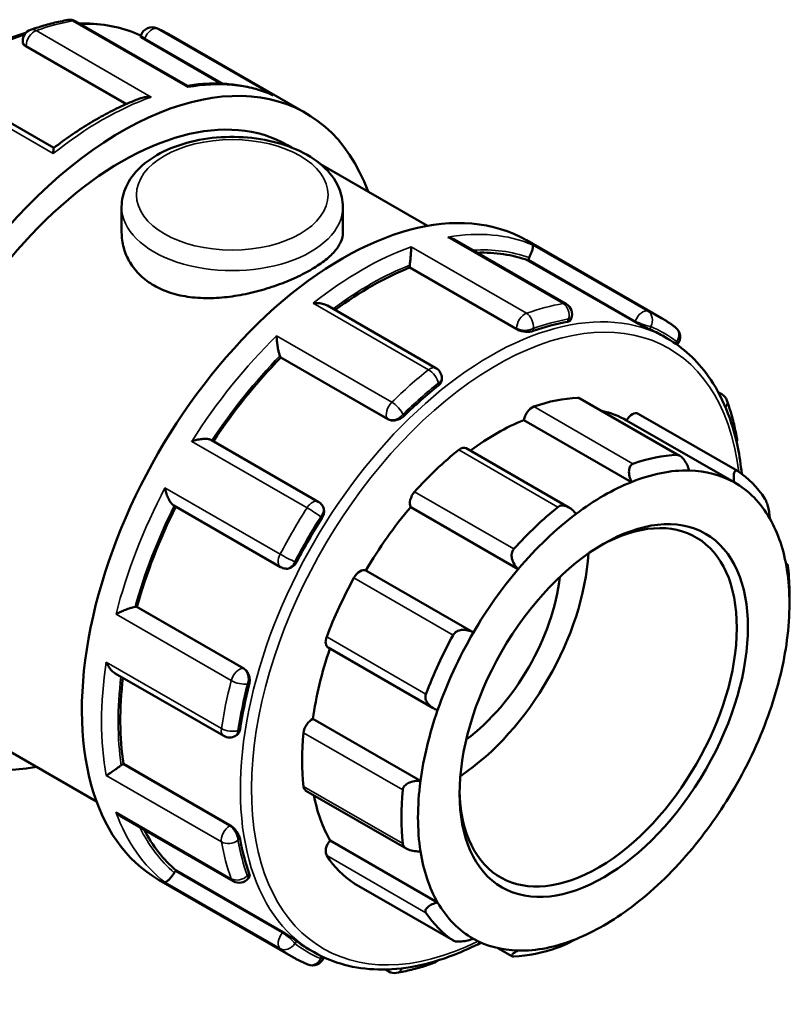
# Model space of a CAD drawing. Units: millimetres. Extents: x -46 to 1043, y -378 to 803.
# Drawn here: x 827 to 1043, y 527 to 803 of the extents above; entities that cross this region are included whole.
import ezdxf

# ---------------------------------------------------------------- set-up
doc = ezdxf.new("R2010")
doc.units = ezdxf.units.MM
doc.layers.add('Visible (ANSI)', color=7, linetype='Continuous', lineweight=50)
doc.layers.add('Visible Narrow (ANSI)', color=7, linetype='Continuous', lineweight=35)

msp = doc.modelspace()

# ---------------------------------------------------------------- linework, layer by layer
at = {"layer": 'Visible (ANSI)'}
for p, q in [((873.69, 784.226), (842.339, 802.28)), ((860.495, 798.046), (860.67, 798.499)), ((869.075, 798.338), (906.947, 776.53)), ((827.436, 796.418), (827.436, 796.771)), ((861.63, 797.241), (883.24, 784.797)), ((828.403, 795.202), (856.46, 779.046)), ((836.182, 766.781), (805.761, 784.3)), ((901.782, 767.561), (902.948, 766.889)), ((911.078, 762.207), (941.123, 744.905)), ((855.218, 750.235), (855.218, 743.012)), ((917.318, 750.235), (917.318, 743.012)), ((980.023, 722.993), (948.672, 741.047)), ((968.889, 740.86), (1006.76, 719.051)), ((969.3, 735.238), (969.397, 735.488)), ((999.315, 717.954), (969.3, 735.238)), ((936.073, 733.2), (936.073, 733.423)), ((966.088, 715.915), (936.073, 733.2)), ((943.445, 705.012), (913.007, 722.541)), ((981.279, 718.485), (981.454, 718.937)), ((1007.029, 714.119), (1008.4, 713.329)), ((1011.163, 711.559), (1011.293, 711.72)), ((899.905, 707.969), (899.808, 708.107)), ((929.92, 690.684), (899.905, 707.969)), ((945.1, 701.798), (945.1, 702.151)), ((1011.93, 680.4), (983.936, 696.521)), ((1022.754, 698.191), (1023.68, 697.658)), ((1000.252, 692.211), (1028.112, 676.167)), ((998.35, 673.041), (968.156, 690.429)), ((1027.171, 672.963), (996.978, 690.351)), ((910.435, 667.527), (880.41, 684.818)), ((980.791, 665.923), (951.937, 682.539)), ((869.829, 666.475), (899.853, 649.185)), ((911.599, 666.407), (911.491, 666.561)), ((966.555, 648.635), (936.361, 666.023)), ((1041.72, 650.118), (1042.137, 649.878)), ((901.2, 648.758), (901.387, 648.741)), ((953.961, 630.804), (923.768, 648.192)), ((1042.714, 638.972), (1042.714, 641.661)), ((859.341, 638.015), (859.508, 638)), ((889.523, 620.716), (859.508, 638)), ((913.181, 626.609), (942.694, 609.614)), ((853.44, 619.342), (883.874, 601.817)), ((808.812, 606.116), (848.154, 583.461)), ((939.121, 589.181), (908.928, 606.568)), ((887.17, 601.817), (887.474, 601.992)), ((855.507, 593.878), (855.7, 593.99)), ((885.715, 576.705), (855.7, 593.99)), ((906.949, 586.46), (935.29, 570.14)), ((855.197, 579.111), (886.541, 561.062)), ((943.931, 555.105), (913.738, 572.493)), ((870.319, 563.88), (870.486, 564.088)), ((900.501, 546.803), (870.486, 564.088)), ((865.589, 561.477), (903.461, 539.668)), ((890.762, 561.854), (891.066, 562.232)), ((920.494, 560.447), (948.354, 544.404)), ((907.862, 541.911), (909.232, 541.122)), ((964.803, 540.017), (960.877, 542.278)), ((911.866, 539.508), (911.946, 539.715)), ((930.197, 535.726), (929.207, 536.297))]:
    msp.add_line(p, q, dxfattribs=at)
for centre, start, end in [((840.691, 799.419), 60.06401, 99.86616), ((830.738, 796.771), 109.52831, 180), ((863.749, 797.305), 67.06206, 158.80211), ((978.375, 720.131), 338.80211, 60.06401), ((1008.719, 713.79), 321.19183, 52.68665), ((941.798, 702.151), 0, 60.06401), ((1022.032, 694.796), 19.98374, 60.06401), ((1024.699, 684.825), 346.91447, 10.36433), ((908.787, 664.666), 35.02709, 60.06401), ((901.501, 652.047), 240.06401, 264.76275), ((885.522, 604.678), 240.06401, 299.93599), ((888.188, 563.923), 240.06401, 321.19183), ((908.787, 540.702), 247.06206, 338.80211), ((941.798, 541.236), 289.52831, 313.66663), ((931.845, 538.588), 240.06401, 279.86616)]:
    msp.add_arc(centre, 3.302, start, end, dxfattribs=at)
for centre, major_axis, start_param, end_param in [((855.297, 686.838), (51.65, 89.691), 5.8321585, 9.8758048), ((855.297, 686.838), (46.485, 80.722), 0, 3.1415927), ((917.239, 651.168), (51.65, 89.691), 0, 3.1415927), ((925.095, 646.644), (49.584, 86.104), 0.1029728, 0.3429672), ((971.419, 735.302), (-1.648, -2.862), 4.7997101, 4.9722547), ((925.095, 646.644), (49.584, 86.104), 0.6265716, 0.9257577), ((938.408, 734.768), (-1.648, -2.862), 5.3233089, 5.4958534), ((957.445, 628.015), (-49.584, -86.104), 3.5920952, 3.7344202), ((957.445, 628.015), (49.584, 86.104), 0, 0.0692288), ((925.095, 646.644), (49.584, 86.104), 1.1501704, 1.4620785), ((901.83, 710.621), (-1.648, -2.862), 5.8469077, 6.0194522), ((957.445, 628.015), (-49.584, -86.104), 4.115694, 4.258019), ((960.373, 626.329), (38.451, 66.771), 0.3497393, 0.5888711), ((982.288, 693.659), (1.648, 2.862), 0, 0.3497393), ((970.456, 691.291), (1.648, 2.862), 0.5888711, 2.1820573), ((960.373, 626.329), (36.803, 63.909), 0.0053324, 0.1777829), ((998.604, 689.349), (1.648, 2.862), 0, 1.5537388), ((960.373, 626.329), (-36.803, -63.909), 3.7752436, 4.0646178), ((950.289, 679.677), (1.648, 2.862), 0, 0.9780578), ((960.373, 626.329), (-38.451, -66.771), 4.1196505, 4.3587823), ((988.231, 610.287), (38.451, 66.771), 0.3497393, 0.5888711), ((990.566, 608.942), (36.803, 63.909), 0.3049594, 0.6336509), ((990.566, 608.942), (36.803, 63.909), 0.0053324, 0.3049594), ((988.231, 610.287), (38.451, 66.771), 6.0046061, 6.2437379), ((990.566, 608.942), (36.803, 63.909), 0.6336509, 0.933278), ((990.566, 608.942), (36.803, 63.909), 5.9598262, 6.2885177), ((938.457, 668.419), (-1.648, -2.862), 4.3587823, 5.9519685), ((925.095, 646.644), (49.584, 86.104), 1.6756022, 1.9875549), ((960.373, 626.329), (-36.803, -63.909), 4.4035621, 4.7031891), ((989.01, 609.838), (27.465, 47.693), 2.3739895, 7.0507885), ((988.231, 610.287), (-38.451, -66.771), 4.1196505, 4.3587823), ((990.566, 608.942), (36.803, 63.909), 0.933278, 1.2619695), ((957.445, 628.015), (-49.584, -86.104), 4.6392928, 4.7816178), ((990.566, 608.942), (36.803, 63.909), 5.6601992, 5.9598262), ((947.433, 633.781), (27.465, 47.693), 3.9989901, 5.4257878), ((922.142, 645.318), (1.648, 2.862), 0.0131901, 1.6063764), ((947.433, 633.781), (21.972, 38.155), 4.0711519, 5.353626), ((990.566, 608.942), (36.803, 63.909), 1.2619695, 1.5615965), ((990.566, 608.942), (-36.803, -63.909), 2.189915, 2.5186065), ((988.231, 610.287), (38.451, 66.771), 5.4958534, 5.6154193), ((960.373, 626.329), (-38.451, -66.771), 4.747969, 4.9871008), ((858.173, 635.005), (1.648, 2.862), 0.2598657, 0.4324102), ((988.231, 610.287), (-38.451, -66.771), 4.747969, 4.9871008), ((990.566, 608.942), (36.803, 63.909), 1.5615965, 1.890288), ((914.829, 629.47), (-1.648, -2.862), 4.9871008, 6.2831853), ((990.566, 608.942), (-36.803, -63.909), 1.890288, 2.189915), ((960.373, 626.329), (-36.803, -63.909), 5.0339476, 5.3315077), ((925.095, 646.644), (49.584, 86.104), 2.2118029, 2.5111537), ((957.445, 628.015), (-49.584, -86.104), 5.1628916, 5.3052165), ((990.566, 608.942), (36.803, 63.909), 1.890288, 2.189915), ((990.566, 608.942), (-36.803, -63.909), 1.5615965, 1.890288), ((908.597, 603.705), (1.648, 2.862), 0.6415086, 2.2346949), ((960.373, 626.329), (-38.451, -66.771), 5.3762875, 5.6154193), ((855.507, 591.179), (-1.648, -2.862), 3.9250571, 4.0976016), ((990.566, 608.942), (36.803, 63.909), 2.189915, 2.5186065), ((908.597, 589.322), (-1.648, -2.862), 5.6154193, 6.2831853), ((988.231, 610.287), (-38.451, -66.771), 5.3762875, 5.6154193), ((990.566, 608.942), (-36.803, -63.909), 1.2619695, 1.5615965), ((960.373, 626.329), (-36.803, -63.909), 5.6914664, 5.9598262), ((925.095, 646.644), (-49.584, -86.104), 5.9352003, 6.1763451), ((957.445, 628.015), (-49.584, -86.104), 5.6864903, 5.8288153), ((914.829, 570.735), (-1.648, -2.862), 4.4114198, 6.0046061), ((990.566, 608.942), (-36.803, -63.909), 5.6601992, 5.9598262), ((990.566, 608.942), (-36.803, -63.909), 0.933278, 1.2619695), ((960.373, 626.329), (-38.451, -66.771), 6.0046061, 6.2437379), ((871.486, 562.214), (-1.648, -2.862), 4.4486559, 4.6212004), ((922.142, 563.309), (-1.648, -2.862), 6.2437379, 6.2831853), ((990.566, 608.942), (-36.803, -63.909), 5.9598262, 6.2885177), ((990.566, 608.942), (-36.803, -63.909), 0.6336509, 0.933278), ((988.231, 610.287), (-38.451, -66.771), 6.0046061, 6.2437379), ((957.445, 628.015), (-49.584, -86.104), 6.2100891, 6.2831853), ((990.566, 608.942), (-36.803, -63.909), 0.0053324, 0.3049594), ((990.566, 608.942), (-36.803, -63.909), 0.3049594, 0.6336509), ((988.231, 610.287), (-38.451, -66.771), 0.3497393, 0.5888711)]:
    msp.add_ellipse(centre, major_axis=major_axis, ratio=0.5780931, start_param=start_param, end_param=end_param, dxfattribs=at)
msp.add_ellipse((990.566, 608.942), major_axis=(-28.563, -49.601), ratio=0.5780931, dxfattribs=at)
for points, knots in [([(840.125, 802.672), (839.436, 802.552), (838.744, 802.419), (837.357, 802.126), (836.66, 801.966), (835.264, 801.62), (834.565, 801.433), (833.161, 801.035), (832.458, 800.822), (831.048, 800.372), (830.342, 800.134), (829.635, 799.883)], [5.94861001, 5.94861001, 5.94861001, 5.94861001, 5.97772038, 5.97772038, 6.00683074, 6.00683074, 6.0359411, 6.0359411, 6.06505146, 6.06505146, 6.09416183, 6.09416183, 6.09416183, 6.09416183]), ([(860.59, 798.292), (855.944, 800.448), (850.776, 801.594), (844.647, 801.725), (843.99, 801.725), (843.329, 801.71)], [5.55066989, 5.55066989, 5.55066989, 5.55066989, 5.8063425, 5.8063425, 5.83680272, 5.83680272, 5.83680272, 5.83680272]), ([(828.458, 799.159), (826.967, 798.697), (825.468, 798.173), (816.434, 794.672), (808.768, 790.248), (793.87, 778.86), (786.64, 771.891), (773.354, 756.138), (767.296, 747.36), (756.947, 728.874), (752.656, 719.17), (746.267, 699.789), (744.172, 690.116), (742.414, 671.748), (742.753, 663.057), (744.422, 654.837), (744.519, 654.381), (744.621, 653.929)], [6.0572469, 6.0572469, 6.0572469, 6.0572469, 6.1218046, 6.1218046, 6.4448266, 6.4448266, 6.7684702, 6.7684702, 7.0914861, 7.0914861, 7.4142598, 7.4142598, 7.7373448, 7.7373448, 8.0610509, 8.0610509, 8.0801768, 8.0801768, 8.0801768, 8.0801768]), ([(869.075, 798.338), (868.815, 798.488), (868.553, 798.635), (868.025, 798.922), (867.759, 799.063), (867.223, 799.337), (866.954, 799.471), (866.412, 799.732), (866.139, 799.859), (865.59, 800.108), (865.314, 800.229), (865.036, 800.346)], [5.499720852, 5.499720852, 5.499720852, 5.499720852, 5.513889292, 5.513889292, 5.528057732, 5.528057732, 5.542226171, 5.542226171, 5.556394611, 5.556394611, 5.570563051, 5.570563051, 5.570563051, 5.570563051]), ([(828.403, 795.202), (828.111, 795.371), (827.857, 795.574), (827.52, 795.997), (827.437, 796.216), (827.436, 796.415), (827.436, 796.416), (827.436, 796.418)], [0, 0, 0, 0, 0.124248, 0.124248, 0.24849599, 0.24849599, 0.24947686, 0.24947686, 0.24947686, 0.24947686]), ([(861.63, 797.241), (861.337, 797.41), (861.071, 797.573), (860.684, 797.835), (860.563, 797.934), (860.498, 798.016), (860.491, 798.034), (860.496, 798.046)], [0, 0, 0, 0, 0.124248, 0.124248, 0.24849599, 0.24849599, 0.29920696, 0.29920696, 0.29920696, 0.29920696]), ([(897.187, 781.8), (895.779, 782.387), (894.33, 782.889), (891.359, 783.723), (889.838, 784.054), (886.736, 784.547), (885.155, 784.707), (881.943, 784.859), (880.311, 784.851), (877.015, 784.667), (875.351, 784.493), (873.67, 784.238)], [5.5739387, 5.5739387, 5.5739387, 5.5739387, 5.64556422, 5.64556422, 5.71718974, 5.71718974, 5.78881526, 5.78881526, 5.86044078, 5.86044078, 5.9317428, 5.9317428, 5.9317428, 5.9317428]), ([(873.808, 783.781), (873.807, 783.782), (873.807, 783.784), (873.797, 783.965), (873.774, 784.096), (873.724, 784.196), (873.708, 784.216), (873.69, 784.226)], [-0.00115811, -0.00115811, -0.00115811, -0.00115811, 0, 0, 0.14718088, 0.14718088, 0.20332097, 0.20332097, 0.20332097, 0.20332097]), ([(897.187, 781.8), (897.333, 781.74), (897.476, 781.674), (897.619, 781.601), (897.623, 781.599), (897.626, 781.598)], [0.583235835, 0.583235835, 0.583235835, 0.583235835, 0.630607323, 0.630607323, 0.631754335, 0.631754335, 0.631754335, 0.631754335]), ([(860.485, 780.703), (858.863, 780.088), (857.237, 779.407), (853.979, 777.917), (852.348, 777.107), (849.089, 775.363), (847.46, 774.429), (844.212, 772.44), (842.591, 771.386), (839.366, 769.163), (837.761, 767.993), (836.166, 766.769)], [6.11471194, 6.11471194, 6.11471194, 6.11471194, 6.18129701, 6.18129701, 6.24788209, 6.24788209, 6.31446716, 6.31446716, 6.38105223, 6.38105223, 6.44763731, 6.44763731, 6.44763731, 6.44763731]), ([(860.485, 780.703), (860.536, 780.723), (860.587, 780.741), (861.081, 780.911), (861.55, 781.008), (862.517, 781.105), (863.022, 781.101), (863.52, 781.047), (863.523, 781.046), (863.527, 781.046)], [0.32498171, 0.32498171, 0.32498171, 0.32498171, 0.34141497, 0.34141497, 0.48247459, 0.48247459, 0.63060732, 0.63060732, 0.63175434, 0.63175434, 0.63175434, 0.63175434]), ([(855.218, 750.235), (855.218, 752.176), (855.662, 754.108), (857.361, 757.836), (858.676, 759.603), (862.161, 762.965), (864.438, 764.494), (869.679, 767.065), (872.675, 768.077), (878.984, 769.455), (882.294, 769.824), (888.916, 769.909), (892.227, 769.629), (898.573, 768.435), (901.605, 767.519), (907.12, 765.077), (909.6, 763.546), (913.629, 759.944), (915.215, 757.881), (916.926, 753.881), (917.318, 752.061), (917.318, 750.235)], [2.3561945, 2.3561945, 2.3561945, 2.3561945, 2.6128927, 2.6128927, 2.8944223, 2.8944223, 3.2214898, 3.2214898, 3.5644956, 3.5644956, 3.9047069, 3.9047069, 4.2428457, 4.2428457, 4.5825846, 4.5825846, 4.9255879, 4.9255879, 5.2562887, 5.2562887, 5.4977871, 5.4977871, 5.4977871, 5.4977871]), ([(836.024, 765.208), (836.024, 765.21), (836.024, 765.213), (836.024, 765.549), (836.031, 765.843), (836.058, 766.315), (836.079, 766.5), (836.122, 766.699), (836.143, 766.751), (836.166, 766.769)], [-0.00115811, -0.00115811, -0.00115811, -0.00115811, 0, 0, 0.14718088, 0.14718088, 0.28754053, 0.28754053, 0.37840202, 0.37840202, 0.37840202, 0.37840202]), ([(917.318, 743.012), (917.318, 742.168), (917.134, 741.293), (916.355, 739.516), (915.761, 738.613), (914.183, 736.813), (913.198, 735.914), (910.913, 734.165), (909.613, 733.315), (906.834, 731.714), (905.266, 730.914), (901.86, 729.385), (900.021, 728.658), (896.196, 727.346), (894.206, 726.761), (890.21, 725.789), (888.205, 725.403), (884.33, 724.86), (882.325, 724.683), (878.329, 724.597), (876.34, 724.688), (872.515, 725.176), (870.677, 725.574), (867.271, 726.665), (865.703, 727.358), (862.922, 728.96), (861.622, 729.918), (859.338, 732.104), (858.353, 733.331), (856.775, 735.954), (856.181, 737.351), (855.402, 740.187), (855.218, 741.625), (855.218, 743.012)], [2.3594161, 2.3594161, 2.3594161, 2.3594161, 2.9489966, 2.9489966, 3.538577, 3.538577, 4.1281575, 4.1281575, 4.7177379, 4.7177379, 5.3073184, 5.3073184, 5.8968988, 5.8968988, 6.4864793, 6.4864793, 7.0760597, 7.0760597, 7.6659137, 7.6659137, 8.2557678, 8.2557678, 8.8456218, 8.8456218, 9.4354758, 9.4354758, 10.0253298, 10.0253298, 10.6151839, 10.6151839, 11.2050379, 11.2050379, 11.7948919, 11.7948919, 11.7948919, 11.7948919]), ([(948.672, 741.047), (948.52, 741.134), (948.364, 741.215), (947.761, 741.493), (947.288, 741.648), (946.8, 741.75), (946.796, 741.751), (946.792, 741.752)], [0.42923918, 0.42923918, 0.42923918, 0.42923918, 0.48247459, 0.48247459, 0.63060732, 0.63060732, 0.63175434, 0.63175434, 0.63175434, 0.63175434]), ([(936.512, 739.017), (936.512, 739.015), (936.512, 739.013), (936.512, 738.784), (936.505, 738.507), (936.477, 737.882), (936.457, 737.534), (936.403, 736.757), (936.368, 736.32), (936.294, 735.514), (936.259, 735.156), (936.185, 734.496), (936.148, 734.201), (936.11, 733.921), (936.109, 733.914), (936.108, 733.907)], [-0.00115811, -0.00115811, -0.00115811, -0.00115811, 0, 0, 0.14718088, 0.14718088, 0.28754053, 0.28754053, 0.43211586, 0.43211586, 0.54037756, 0.54037756, 0.63424289, 0.63424289, 0.63667808, 0.63667808, 0.63667808, 0.63667808]), ([(970.61, 739.569), (970.611, 739.568), (970.611, 739.568), (970.668, 739.506), (970.698, 739.394), (970.703, 739.081), (970.68, 738.882), (970.574, 738.383), (970.488, 738.076), (970.272, 737.453), (970.159, 737.16), (969.908, 736.576), (969.778, 736.299), (969.634, 736.016), (969.631, 736.009), (969.627, 736.002)], [-0.00115811, -0.00115811, -0.00115811, -0.00115811, 0, 0, 0.14718088, 0.14718088, 0.28754053, 0.28754053, 0.43211586, 0.43211586, 0.54037756, 0.54037756, 0.63424289, 0.63424289, 0.63667808, 0.63667808, 0.63667808, 0.63667808]), ([(913.007, 722.541), (912.674, 722.732), (912.294, 722.88), (911.455, 723.109), (910.986, 723.182), (910.019, 723.246), (909.514, 723.234), (909.016, 723.18), (909.013, 723.179), (909.009, 723.179)], [0.21476417, 0.21476417, 0.21476417, 0.21476417, 0.34141497, 0.34141497, 0.48247459, 0.48247459, 0.63060732, 0.63060732, 0.63175434, 0.63175434, 0.63175434, 0.63175434]), ([(981.278, 718.485), (981.245, 718.401), (981.182, 718.323), (980.932, 718.142), (980.691, 718.058), (980.409, 718.009)], [1.30360673, 1.30360673, 1.30360673, 1.30360673, 1.37939165, 1.37939165, 1.50588753, 1.50588753, 1.50588753, 1.50588753]), ([(1010.721, 716.416), (1010.468, 716.609), (1010.213, 716.798), (1009.698, 717.171), (1009.438, 717.353), (1008.914, 717.712), (1008.65, 717.887), (1008.117, 718.232), (1007.849, 718.401), (1007.307, 718.731), (1007.035, 718.893), (1006.76, 719.051)], [5.425011237, 5.425011237, 5.425011237, 5.425011237, 5.43995316, 5.43995316, 5.454895083, 5.454895083, 5.469837006, 5.469837006, 5.484778929, 5.484778929, 5.499720852, 5.499720852, 5.499720852, 5.499720852]), ([(970.758, 715.441), (970.465, 715.338), (970.094, 715.259), (969.277, 715.184), (968.832, 715.189), (968.002, 715.271), (967.562, 715.352), (966.752, 715.59), (966.381, 715.746), (966.088, 715.915)], [0.50291201, 0.50291201, 0.50291201, 0.50291201, 0.6294079, 0.6294079, 0.75590378, 0.75590378, 0.88015178, 0.88015178, 1.00439977, 1.00439977, 1.00439977, 1.00439977]), ([(1003.467, 715.895), (1003.242, 715.991), (1002.942, 716.125), (1002.254, 716.442), (1001.867, 716.626), (1001.127, 716.988), (1000.726, 717.191), (999.966, 717.589), (999.608, 717.785), (999.315, 717.954)], [0.50291345, 0.50291345, 0.50291345, 0.50291345, 0.62940933, 0.62940933, 0.75590522, 0.75590522, 0.88015321, 0.88015321, 1.00440121, 1.00440121, 1.00440121, 1.00440121]), ([(898.728, 714.074), (898.729, 714.071), (898.729, 714.068), (898.739, 713.696), (898.762, 713.29), (898.833, 712.448), (898.88, 712.011), (899.004, 711.099), (899.083, 710.618), (899.246, 709.802), (899.324, 709.461), (899.481, 708.881), (899.556, 708.642), (899.634, 708.44), (899.636, 708.435), (899.638, 708.43)], [-0.00115811, -0.00115811, -0.00115811, -0.00115811, 0, 0, 0.14718088, 0.14718088, 0.28754053, 0.28754053, 0.43211586, 0.43211586, 0.54037756, 0.54037756, 0.63424289, 0.63424289, 0.63667808, 0.63667808, 0.63667808, 0.63667808]), ([(1029.309, 675.322), (1029.058, 677.865), (1028.69, 680.331), (1026.638, 690.446), (1023.838, 697.262), (1016.746, 707.186), (1012.864, 710.759), (1008.4, 713.329)], [4.82020292, 4.82020292, 4.82020292, 4.82020292, 4.9194582, 4.9194582, 5.24203819, 5.24203819, 5.49972085, 5.49972085, 5.49972085, 5.49972085]), ([(945.1, 701.798), (945.1, 701.518), (945.017, 701.212), (944.68, 700.624), (944.425, 700.342), (944.133, 700.109)], [1.25387663, 1.25387663, 1.25387663, 1.25387663, 1.37939165, 1.37939165, 1.50588753, 1.50588753, 1.50588753, 1.50588753]), ([(1027.947, 685.419), (1027.812, 686.159), (1027.666, 686.891), (1027.354, 688.341), (1027.187, 689.058), (1026.833, 690.476), (1026.646, 691.177), (1026.25, 692.562), (1026.042, 693.247), (1025.604, 694.599), (1025.375, 695.266), (1025.136, 695.925)], [4.90141246, 4.90141246, 4.90141246, 4.90141246, 4.93052282, 4.93052282, 4.95963319, 4.95963319, 4.98874355, 4.98874355, 5.01785391, 5.01785391, 5.04696428, 5.04696428, 5.04696428, 5.04696428]), ([(934.482, 691.561), (934.2, 691.286), (933.841, 691.025), (933.05, 690.615), (932.618, 690.467), (931.808, 690.311), (931.378, 690.29), (930.58, 690.392), (930.213, 690.515), (929.92, 690.684)], [0.50291201, 0.50291201, 0.50291201, 0.50291201, 0.6294079, 0.6294079, 0.75590378, 0.75590378, 0.88015178, 0.88015178, 1.00439977, 1.00439977, 1.00439977, 1.00439977]), ([(880.41, 684.818), (880.294, 684.884), (880.156, 684.942), (879.733, 685.069), (879.423, 685.118), (878.651, 685.171), (878.176, 685.154), (877.233, 685.054), (876.76, 684.972), (875.825, 684.756), (875.358, 684.619), (874.917, 684.461), (874.913, 684.46), (874.91, 684.459)], [0.03031935, 0.03031935, 0.03031935, 0.03031935, 0.09286788, 0.09286788, 0.19945907, 0.19945907, 0.34141497, 0.34141497, 0.48247459, 0.48247459, 0.63060732, 0.63060732, 0.63175434, 0.63175434, 0.63175434, 0.63175434]), ([(1011.128, 680.632), (1011.278, 680.638), (1011.439, 680.611), (1011.77, 680.494), (1011.94, 680.403), (1012.445, 680.056), (1012.773, 679.717), (1013.389, 678.929), (1013.706, 678.405), (1014.222, 677.336), (1014.427, 676.795), (1014.578, 676.29)], [0.62267115, 0.62267115, 0.62267115, 0.62267115, 0.69289554, 0.69289554, 0.76311994, 0.76311994, 0.90356873, 0.90356873, 1.07445551, 1.07445551, 1.23493421, 1.23493421, 1.23493421, 1.23493421]), ([(998.35, 673.041), (998.126, 673.531), (997.934, 674.076), (997.68, 675.197), (997.627, 675.774), (997.698, 676.699), (997.798, 677.123), (998.077, 677.628), (998.19, 677.775), (998.454, 678.011), (998.604, 678.1), (998.766, 678.157)], [1.18732933, 1.18732933, 1.18732933, 1.18732933, 1.34780803, 1.34780803, 1.51869481, 1.51869481, 1.6591436, 1.6591436, 1.729368, 1.729368, 1.79959239, 1.79959239, 1.79959239, 1.79959239]), ([(1027.171, 672.963), (1027.095, 673.448), (1027.048, 673.948), (1027.045, 674.882), (1027.094, 675.309), (1027.274, 675.887), (1027.4, 676.105), (1027.653, 676.253), (1027.748, 676.273), (1027.952, 676.249), (1028.062, 676.204), (1028.174, 676.129)], [1.18732933, 1.18732933, 1.18732933, 1.18732933, 1.34780803, 1.34780803, 1.51869481, 1.51869481, 1.6591436, 1.6591436, 1.729368, 1.729368, 1.79959239, 1.79959239, 1.79959239, 1.79959239]), ([(867.384, 671.424), (867.385, 671.42), (867.386, 671.417), (867.468, 670.963), (867.581, 670.499), (867.856, 669.595), (868.017, 669.151), (868.398, 668.285), (868.621, 667.859), (869.054, 667.207), (869.251, 666.958), (869.581, 666.643), (869.706, 666.546), (869.829, 666.475)], [-0.00115811, -0.00115811, -0.00115811, -0.00115811, 0, 0, 0.14718088, 0.14718088, 0.28754053, 0.28754053, 0.43211586, 0.43211586, 0.54037756, 0.54037756, 0.60739469, 0.60739469, 0.60739469, 0.60739469]), ([(911.599, 666.407), (911.619, 666.378), (911.639, 666.348), (911.852, 666.011), (911.973, 665.648), (912.066, 664.913), (912.041, 664.492), (911.832, 663.659), (911.649, 663.246), (911.423, 662.891)], [1.11640449, 1.11640449, 1.11640449, 1.11640449, 1.12864777, 1.12864777, 1.25289576, 1.25289576, 1.37939165, 1.37939165, 1.50588753, 1.50588753, 1.50588753, 1.50588753]), ([(977.696, 666.023), (977.858, 666.154), (978.043, 666.257), (978.441, 666.402), (978.654, 666.443), (979.312, 666.478), (979.774, 666.378), (980.687, 666.019), (981.193, 665.702), (982.079, 664.945), (982.467, 664.514), (982.783, 664.077)], [0.62267115, 0.62267115, 0.62267115, 0.62267115, 0.69289554, 0.69289554, 0.76311994, 0.76311994, 0.90356873, 0.90356873, 1.07445551, 1.07445551, 1.23493421, 1.23493421, 1.23493421, 1.23493421]), ([(1035.814, 668.37), (1035.895, 668.25), (1035.977, 668.099), (1036.141, 667.75), (1036.222, 667.552), (1036.452, 666.913), (1036.591, 666.426), (1036.835, 665.417), (1036.949, 664.824), (1037.115, 663.726), (1037.17, 663.218), (1037.201, 662.778)], [0.62267115, 0.62267115, 0.62267115, 0.62267115, 0.69289554, 0.69289554, 0.76311994, 0.76311994, 0.90356873, 0.90356873, 1.07445551, 1.07445551, 1.23493421, 1.23493421, 1.23493421, 1.23493421]), ([(966.555, 648.635), (966.166, 649.003), (965.792, 649.447), (965.167, 650.454), (964.926, 651.021), (964.699, 652.033), (964.665, 652.541), (964.79, 653.251), (964.861, 653.48), (965.058, 653.901), (965.184, 654.094), (965.335, 654.261)], [1.18732933, 1.18732933, 1.18732933, 1.18732933, 1.34780803, 1.34780803, 1.51869481, 1.51869481, 1.6591436, 1.6591436, 1.729368, 1.729368, 1.79959239, 1.79959239, 1.79959239, 1.79959239]), ([(904.359, 650.654), (904.163, 650.281), (903.898, 649.916), (903.28, 649.318), (902.928, 649.085), (902.244, 648.797), (901.869, 648.72), (901.466, 648.735), (901.426, 648.738), (901.387, 648.741)], [0.50291201, 0.50291201, 0.50291201, 0.50291201, 0.6294079, 0.6294079, 0.75590378, 0.75590378, 0.88015178, 0.88015178, 0.89384504, 0.89384504, 0.89384504, 0.89384504]), ([(1042.011, 648.432), (1042.009, 648.785), (1042.014, 649.113), (1042.044, 649.628), (1042.07, 649.804), (1042.129, 649.907), (1042.165, 649.875), (1042.223, 649.651), (1042.244, 649.548), (1042.285, 649.287), (1042.305, 649.13), (1042.325, 648.951)], [1.18732933, 1.18732933, 1.18732933, 1.18732933, 1.34780803, 1.34780803, 1.51869481, 1.51869481, 1.6591436, 1.6591436, 1.729368, 1.729368, 1.79959239, 1.79959239, 1.79959239, 1.79959239]), ([(858.976, 638.003), (858.771, 637.971), (858.528, 637.919), (857.953, 637.768), (857.621, 637.667), (856.839, 637.404), (856.387, 637.233), (855.53, 636.884), (855.12, 636.703), (854.341, 636.337), (853.971, 636.15), (853.638, 635.969), (853.635, 635.968), (853.633, 635.966)], [0, 0, 0, 0, 0.09286788, 0.09286788, 0.19945907, 0.19945907, 0.34141497, 0.34141497, 0.48247459, 0.48247459, 0.63060732, 0.63060732, 0.63175434, 0.63175434, 0.63175434, 0.63175434]), ([(948.288, 630.125), (948.401, 630.33), (948.545, 630.521), (948.883, 630.858), (949.078, 631.004), (949.71, 631.366), (950.199, 631.503), (951.221, 631.617), (951.828, 631.567), (952.965, 631.286), (953.497, 631.066), (953.961, 630.804)], [0.62267115, 0.62267115, 0.62267115, 0.62267115, 0.69289554, 0.69289554, 0.76311994, 0.76311994, 0.90356873, 0.90356873, 1.07445551, 1.07445551, 1.23493421, 1.23493421, 1.23493421, 1.23493421]), ([(850.878, 622.494), (850.88, 622.491), (850.881, 622.487), (851.08, 622.036), (851.317, 621.6), (851.846, 620.805), (852.138, 620.439), (852.761, 619.811), (853.093, 619.542), (853.44, 619.342)], [-0.00115811, -0.00115811, -0.00115811, -0.00115811, 0, 0, 0.14718088, 0.14718088, 0.28754053, 0.28754053, 0.42133973, 0.42133973, 0.42133973, 0.42133973]), ([(889.523, 620.716), (889.816, 620.547), (890.107, 620.291), (890.595, 619.652), (890.793, 619.269), (891.062, 618.491), (891.15, 618.042), (891.191, 617.152), (891.143, 616.71), (891.046, 616.328)], [1.00439977, 1.00439977, 1.00439977, 1.00439977, 1.12864777, 1.12864777, 1.25289576, 1.25289576, 1.37939165, 1.37939165, 1.50588753, 1.50588753, 1.50588753, 1.50588753]), ([(943.931, 609.068), (943.422, 609.232), (942.899, 609.471), (941.924, 610.103), (941.48, 610.506), (940.881, 611.31), (940.658, 611.748), (940.509, 612.435), (940.49, 612.668), (940.519, 613.129), (940.568, 613.355), (940.649, 613.568)], [1.18732933, 1.18732933, 1.18732933, 1.18732933, 1.34780803, 1.34780803, 1.51869481, 1.51869481, 1.6591436, 1.6591436, 1.729368, 1.729368, 1.79959239, 1.79959239, 1.79959239, 1.79959239]), ([(888.46, 603.681), (888.404, 603.31), (888.287, 602.948), (887.944, 602.36), (887.719, 602.133), (887.474, 601.992)], [0.50291201, 0.50291201, 0.50291201, 0.50291201, 0.6294079, 0.6294079, 0.75556551, 0.75556551, 0.75556551, 0.75556551]), ([(855.106, 593.607), (854.89, 593.44), (854.654, 593.262), (854.122, 592.869), (853.832, 592.66), (853.174, 592.195), (852.815, 591.946), (852.162, 591.505), (851.864, 591.309), (851.325, 590.963), (851.084, 590.814), (850.881, 590.697), (850.88, 590.696), (850.878, 590.695)], [0, 0, 0, 0, 0.09286788, 0.09286788, 0.19945907, 0.19945907, 0.34141497, 0.34141497, 0.48247459, 0.48247459, 0.63060732, 0.63060732, 0.63175434, 0.63175434, 0.63175434, 0.63175434]), ([(934.137, 586.65), (934.157, 586.851), (934.212, 587.052), (934.387, 587.437), (934.507, 587.622), (934.945, 588.131), (935.343, 588.412), (936.245, 588.863), (936.829, 589.039), (938, 589.215), (938.583, 589.227), (939.121, 589.181)], [0.62267115, 0.62267115, 0.62267115, 0.62267115, 0.69289554, 0.69289554, 0.76311994, 0.76311994, 0.90356873, 0.90356873, 1.07445551, 1.07445551, 1.23493421, 1.23493421, 1.23493421, 1.23493421]), ([(853.633, 580.396), (853.635, 580.393), (853.638, 580.39), (853.966, 580.024), (854.33, 579.696), (854.875, 579.307), (855.034, 579.205), (855.197, 579.111)], [-0.00115811, -0.00115811, -0.00115811, -0.00115811, 0, 0, 0.14718088, 0.14718088, 0.20502774, 0.20502774, 0.20502774, 0.20502774]), ([(885.715, 576.705), (886.008, 576.537), (886.329, 576.294), (886.941, 575.712), (887.231, 575.372), (887.717, 574.694), (887.944, 574.31), (888.287, 573.565), (888.404, 573.203), (888.46, 572.897)], [1.00439977, 1.00439977, 1.00439977, 1.00439977, 1.12864777, 1.12864777, 1.25289576, 1.25289576, 1.37939165, 1.37939165, 1.50588753, 1.50588753, 1.50588753, 1.50588753]), ([(939.121, 569.452), (938.583, 569.41), (938, 569.415), (936.829, 569.557), (936.245, 569.703), (935.343, 570.085), (934.945, 570.325), (934.507, 570.768), (934.387, 570.928), (934.212, 571.266), (934.157, 571.444), (934.137, 571.622)], [1.18732933, 1.18732933, 1.18732933, 1.18732933, 1.34780803, 1.34780803, 1.51869481, 1.51869481, 1.6591436, 1.6591436, 1.729368, 1.729368, 1.79959239, 1.79959239, 1.79959239, 1.79959239]), ([(869.989, 563.423), (869.821, 563.164), (869.646, 562.913), (869.267, 562.403), (869.07, 562.157), (868.639, 561.657), (868.416, 561.427), (868.031, 561.076), (867.865, 560.951), (867.584, 560.791), (867.47, 560.759), (867.386, 560.776), (867.385, 560.776), (867.384, 560.776)], [0, 0, 0, 0, 0.09286788, 0.09286788, 0.19945907, 0.19945907, 0.34141497, 0.34141497, 0.48247459, 0.48247459, 0.63060732, 0.63060732, 0.63175434, 0.63175434, 0.63175434, 0.63175434]), ([(891.046, 563.228), (891.143, 562.958), (891.191, 562.706), (891.159, 562.397), (891.122, 562.303), (891.065, 562.232)], [0.50291345, 0.50291345, 0.50291345, 0.50291345, 0.62940933, 0.62940933, 0.70535245, 0.70535245, 0.70535245, 0.70535245]), ([(940.649, 552.203), (940.568, 552.323), (940.519, 552.454), (940.49, 552.726), (940.509, 552.867), (940.658, 553.288), (940.881, 553.566), (941.48, 554.09), (941.924, 554.361), (942.899, 554.802), (943.422, 554.977), (943.931, 555.105)], [0.62267115, 0.62267115, 0.62267115, 0.62267115, 0.69289554, 0.69289554, 0.76311994, 0.76311994, 0.90356873, 0.90356873, 1.07445551, 1.07445551, 1.23493421, 1.23493421, 1.23493421, 1.23493421]), ([(900.501, 546.803), (900.794, 546.635), (901.143, 546.423), (901.869, 545.965), (902.244, 545.718), (902.928, 545.258), (903.28, 545.015), (903.898, 544.577), (904.163, 544.383), (904.359, 544.235)], [1.00439977, 1.00439977, 1.00439977, 1.00439977, 1.12864777, 1.12864777, 1.25289576, 1.25289576, 1.37939165, 1.37939165, 1.50588753, 1.50588753, 1.50588753, 1.50588753]), ([(953.961, 544.92), (953.497, 544.747), (952.965, 544.58), (951.828, 544.303), (951.221, 544.198), (950.199, 544.105), (949.71, 544.095), (949.078, 544.166), (948.883, 544.203), (948.545, 544.305), (948.401, 544.369), (948.288, 544.445)], [1.18732933, 1.18732933, 1.18732933, 1.18732933, 1.34780803, 1.34780803, 1.51869481, 1.51869481, 1.6591436, 1.6591436, 1.729368, 1.729368, 1.79959239, 1.79959239, 1.79959239, 1.79959239]), ([(982.783, 544.843), (982.467, 544.664), (982.079, 544.453), (981.193, 543.988), (980.687, 543.733), (979.774, 543.292), (979.312, 543.077), (978.654, 542.791), (978.441, 542.701), (978.043, 542.542), (977.858, 542.473), (977.696, 542.416)], [1.18732933, 1.18732933, 1.18732933, 1.18732933, 1.34780803, 1.34780803, 1.51869481, 1.51869481, 1.6591436, 1.6591436, 1.729368, 1.729368, 1.79959239, 1.79959239, 1.79959239, 1.79959239]), ([(909.232, 541.122), (914.544, 538.063), (920.669, 536.436), (933.994, 536.151), (941.22, 537.566), (951.085, 541.39), (953.612, 542.53), (956.141, 543.83)], [2.3581282, 2.3581282, 2.3581282, 2.3581282, 2.66474985, 2.66474985, 2.98021191, 2.98021191, 3.08797893, 3.08797893, 3.08797893, 3.08797893]), ([(965.335, 539.942), (965.184, 539.936), (965.058, 539.943), (964.861, 539.983), (964.79, 540.015), (964.665, 540.145), (964.699, 540.274), (964.926, 540.577), (965.167, 540.78), (965.792, 541.192), (966.166, 541.4), (966.555, 541.594)], [0.62267115, 0.62267115, 0.62267115, 0.62267115, 0.69289554, 0.69289554, 0.76311994, 0.76311994, 0.90356873, 0.90356873, 1.07445551, 1.07445551, 1.23493421, 1.23493421, 1.23493421, 1.23493421]), ([(903.461, 539.668), (903.721, 539.518), (903.983, 539.371), (904.511, 539.084), (904.777, 538.944), (905.313, 538.67), (905.582, 538.536), (906.124, 538.275), (906.397, 538.147), (906.946, 537.899), (907.222, 537.778), (907.5, 537.661)], [2.358128199, 2.358128199, 2.358128199, 2.358128199, 2.372296638, 2.372296638, 2.386465078, 2.386465078, 2.400633518, 2.400633518, 2.414801958, 2.414801958, 2.428970397, 2.428970397, 2.428970397, 2.428970397]), ([(932.411, 535.335), (933.1, 535.454), (933.792, 535.588), (935.179, 535.881), (935.875, 536.041), (937.271, 536.387), (937.971, 536.573), (939.375, 536.972), (940.078, 537.184), (941.488, 537.635), (942.194, 537.873), (942.901, 538.124)], [2.80701736, 2.80701736, 2.80701736, 2.80701736, 2.83612772, 2.83612772, 2.86523808, 2.86523808, 2.89434845, 2.89434845, 2.92345881, 2.92345881, 2.95256917, 2.95256917, 2.95256917, 2.95256917])]:
    msp.add_open_spline(points, degree=3, knots=knots, dxfattribs=at)
at = {"layer": 'Visible Narrow (ANSI)'}
for p, q in [((841.457, 802.41), (873.808, 783.781)), ((863.527, 781.046), (831.177, 799.675)), ((897.626, 781.598), (865.276, 800.227)), ((861.63, 797.241), (861.727, 797.49)), ((861.727, 797.49), (883.816, 784.77)), ((828.403, 795.202), (828.403, 795.426)), ((828.403, 795.426), (856.679, 779.143)), ((803.674, 783.837), (836.024, 765.208)), ((946.792, 741.752), (979.142, 723.123)), ((968.862, 720.388), (936.512, 739.017)), ((1002.961, 720.939), (970.61, 739.569)), ((969.397, 735.488), (999.412, 718.203)), ((936.073, 733.423), (966.088, 716.139)), ((909.009, 723.179), (941.359, 704.55)), ((980.71, 718.787), (980.409, 718.009)), ((999.412, 718.203), (999.315, 717.954)), ((966.088, 716.139), (966.088, 715.915)), ((970.758, 715.441), (970.758, 716.139)), ((1003.467, 715.895), (1003.769, 716.673)), ((931.079, 695.445), (898.728, 714.074)), ((1011.054, 712.445), (1010.637, 711.925)), ((899.808, 708.107), (929.823, 690.822)), ((944.133, 700.806), (944.133, 700.109)), ((983.269, 696.674), (1011.128, 680.632)), ((998.766, 678.157), (970.908, 694.199)), ((929.823, 690.822), (929.92, 690.684)), ((934.482, 691.561), (934.18, 691.992)), ((874.91, 684.459), (907.26, 665.829)), ((949.838, 682.066), (977.696, 666.023)), ((899.735, 652.795), (867.384, 671.424)), ((965.335, 654.261), (937.476, 670.304)), ((911.122, 663.321), (911.423, 662.891)), ((904.359, 650.654), (903.836, 650.702)), ((920.43, 646.168), (948.288, 630.125)), ((853.633, 635.966), (885.983, 617.337)), ((889.356, 620.731), (859.341, 638.015)), ((940.649, 613.568), (912.79, 629.611)), ((883.228, 603.865), (850.878, 622.494)), ((889.523, 620.716), (889.356, 620.731)), ((890.523, 616.376), (891.046, 616.328)), ((888.46, 603.681), (887.857, 603.334)), ((906.279, 602.692), (934.137, 586.65)), ((885.522, 576.594), (855.507, 593.878)), ((850.878, 590.695), (883.228, 572.066)), ((934.137, 571.622), (906.279, 587.665)), ((885.983, 561.767), (853.633, 580.396)), ((885.715, 576.705), (885.522, 576.594)), ((887.857, 572.549), (888.46, 572.897)), ((912.79, 568.245), (940.649, 552.203)), ((900.334, 546.595), (870.319, 563.88)), ((867.384, 560.776), (899.735, 542.147)), ((891.046, 563.228), (890.523, 562.578)), ((948.288, 544.445), (920.43, 560.487)), ((900.501, 546.803), (900.334, 546.595)), ((903.836, 543.585), (904.359, 544.235)), ((911.367, 539.99), (911.122, 539.357))]:
    msp.add_line(p, q, dxfattribs=at)
for centre, major_axis, ratio, start_param, end_param in [((817.426, 708.647), (51.65, 89.691), 0.5780931, 0.4488892, 0.594441), ((840.691, 799.419), (-0.566, 3.253), 0.7351323, 5.7335992, 6.2831853), ((840.691, 799.419), (1.648, 2.862), 0.5780931, 0, 0.4488892), ((813.72, 710.781), (49.584, 86.104), 0.5780931, 0.0531757, 0.3429672), ((813.72, 710.781), (49.584, 86.104), 0.5780931, 0.5797, 2.5580363), ((830.738, 796.771), (-1.648, -2.862), 0.5780931, 3.7360336, 5.4958534), ((830.738, 796.771), (-1.104, 3.112), 0.6760006, 5.6142657, 6.2831853), ((863.749, 797.305), (-3.079, 1.194), 0.2096643, 0, 0.938208), ((863.749, 797.305), (1.648, 2.862), 0.5780931, 0.0708422, 1.830662), ((863.749, 797.305), (1.287, 3.041), 0.8139241, 6.1836065, 6.2831853), ((817.426, 708.647), (51.65, 89.691), 0.5780931, 0, 0.0708422), ((830.738, 796.771), (-3.302, 0), 0.5758617, 0, 0.7853982), ((849.776, 690.018), (51.65, 89.691), 0.5780931, 0.0708422, 0.4488892), ((849.776, 690.018), (51.65, 89.691), 0.5780931, 0.594441, 0.9724879), ((886.268, 750.235), (-31.05, 0), 0.5758617, 0, 3.1415927), ((922.76, 647.989), (51.65, 89.691), 0.5780931, 0.0708422, 0.4488892), ((922.76, 647.989), (-51.65, -89.691), 0.5780931, 3.7360336, 4.1140806), ((925.095, 646.644), (50.002, 86.83), 0.5780931, 0.1038001, 0.3656652), ((925.095, 646.644), (-50.002, -86.83), 0.5780931, 3.7689915, 4.0736271), ((958.816, 627.226), (49.584, 86.104), 0.5780931, 0, 3.1415927), ((960.373, 626.329), (-48.485, -84.196), 0.5780931, 2.4850821, 6.9931297), ((955.11, 629.36), (-51.65, -89.691), 0.5780931, 3.5904818, 3.7360336), ((978.375, 720.131), (1.648, 2.862), 0.5780931, 0, 0.4488892), ((978.375, 720.131), (0.566, -3.253), 0.7351323, 1.0212102, 2.5920065), ((1001.434, 718.018), (1.648, 2.862), 0.5780931, 0.0708422, 1.830662), ((968.423, 717.483), (1.648, 2.862), 0.5780931, 0.594441, 2.3542608), ((968.423, 717.483), (-1.104, 3.112), 0.6760006, 4.0434694, 5.6142657), ((957.445, 628.015), (50.002, 86.83), 0.5780931, 0.4488892, 0.594441), ((978.375, 720.131), (3.079, -1.194), 0.2096643, 5.650597, 6.2831853), ((1001.434, 718.018), (-3.079, 1.194), 0.2096643, 0.938208, 2.5090043), ((955.11, 629.36), (51.65, 89.691), 0.5780931, 0, 0.0708422), ((1001.434, 718.018), (1.287, 3.041), 0.8139241, 4.6128102, 6.1836065), ((968.423, 717.483), (-3.302, 0), 0.5758617, 0.7853982, 2.3561945), ((957.445, 628.015), (50.002, 86.83), 0.5780931, 6.2084757, 6.3540275), ((1008.719, 713.79), (2.002, 2.626), 0.8136947, 4.8173553, 6.2831853), ((922.76, 647.989), (-51.65, -89.691), 0.5780931, 4.2596324, 4.6376794), ((1008.719, 713.79), (2.573, -2.07), 0.2127125, 0, 0.6330825), ((925.095, 646.644), (-50.002, -86.83), 0.5780931, 4.2925903, 4.6045837), ((955.11, 629.36), (-51.65, -89.691), 0.5780931, 4.1140806, 4.2596324), ((941.798, 702.151), (1.648, 2.862), 0.5780931, 0, 0.9724879), ((941.798, 702.151), (2.058, -2.582), 0.4595919, 0.7087829, 2.2795793), ((941.798, 702.151), (3.302, 0), 0.5758617, 5.4977871, 6.2831853), ((957.445, 628.015), (50.002, 86.83), 0.5780931, 0.9724879, 1.1180397), ((1022.032, 694.796), (1.648, 2.862), 0.5780931, 0, 0.3751318), ((931.845, 693.336), (-1.648, -2.862), 0.5780931, 4.2596324, 6.0194522), ((931.845, 693.336), (-2.309, 2.361), 0.3569432, 3.808883, 5.3796793), ((1022.032, 694.796), (3.103, 1.129), 0.7337574, 5.4831609, 6.2831853), ((931.845, 693.336), (-2.704, -1.895), 0.7877574, 0.3525803, 1.9233766), ((1024.699, 684.825), (3.248, 0.594), 0.6742282, 5.8608614, 6.2831853), ((922.76, 647.989), (-51.65, -89.691), 0.5780931, 4.7832312, 5.1612781), ((925.095, 646.644), (-50.002, -86.83), 0.5780931, 4.8163153, 5.1283202), ((955.11, 629.36), (-51.65, -89.691), 0.5780931, 4.6376794, 4.7832312), ((908.787, 664.666), (1.648, 2.862), 0.5780931, 0, 1.4960867), ((908.787, 664.666), (2.788, -1.77), 0.0609042, 0.6177081, 2.1885044), ((908.787, 664.666), (2.704, 1.895), 0.7877574, 5.0649693, 6.2831853), ((957.445, 628.015), (50.002, 86.83), 0.5780931, 1.4960867, 1.6416385), ((901.501, 652.047), (-1.648, -2.862), 0.5780931, 4.7832312, 6.2831853), ((901.501, 652.047), (-2.927, 1.529), 0.0577568, 0.9532214, 2.5240177), ((901.501, 652.047), (-0.301, -3.288), 0.7885742, 0, 1.222868), ((922.76, 647.989), (-51.65, -89.691), 0.5780931, 5.30683, 5.6848769), ((888.188, 617.721), (1.648, 2.862), 0.5780931, 0.2598657, 2.0196855), ((888.188, 617.721), (0.301, 3.288), 0.7885742, 4.3644606, 5.935257), ((925.095, 646.644), (-50.002, -86.83), 0.5780931, 5.3471711, 5.651919), ((955.11, 629.36), (-51.65, -89.691), 0.5780931, 5.1612781, 5.30683), ((888.188, 617.721), (3.199, -0.82), 0.3541028, 4.0460085, 5.6168048), ((957.445, 628.015), (50.002, 86.83), 0.5780931, 2.0196855, 2.1652373), ((885.522, 604.678), (-1.648, -2.862), 0.5780931, 5.30683, 6.2831853), ((885.522, 604.678), (-3.265, 0.493), 0.4569809, 0.8633104, 2.4341067), ((885.522, 604.678), (1.648, -2.862), 0.5780931, 0, 0.7873319), ((922.76, 647.989), (-51.65, -89.691), 0.5780931, 5.8304287, 6.2084757), ((925.095, 646.644), (-50.002, -86.83), 0.5780931, 5.9128363, 6.1755178), ((885.522, 573.894), (1.648, 2.862), 0.5780931, 0.7834645, 2.5432843), ((885.522, 573.894), (1.648, -2.862), 0.5780931, 0.7873319, 2.3581282), ((885.522, 573.894), (3.248, 0.594), 0.6742282, 3.8132857, 5.384082), ((955.11, 629.36), (-51.65, -89.691), 0.5780931, 5.6848769, 5.8304287), ((957.445, 628.015), (50.002, 86.83), 0.5780931, 2.5432843, 2.6888361), ((888.188, 563.923), (-3.103, -1.129), 0.7337574, 0.5531512, 2.1239475), ((888.188, 563.923), (-1.648, -2.862), 0.5780931, 5.8304287, 6.2831853), ((888.188, 563.923), (2.573, -2.07), 0.2127125, 0, 0.6330825), ((901.501, 544.93), (-1.648, -2.862), 0.5780931, 4.4486559, 6.2084757), ((901.501, 544.93), (2.573, -2.07), 0.2127125, 0.6330825, 2.2038789), ((901.501, 544.93), (-2.002, -2.626), 0.8136947, 0.1049664, 1.6757627), ((955.11, 629.36), (-51.65, -89.691), 0.5780931, 6.2084757, 6.2831853), ((957.445, 628.015), (-50.002, -86.83), 0.5780931, 6.2084757, 6.3540275), ((908.787, 540.702), (-1.287, -3.041), 0.8139241, 0, 1.4712176), ((908.787, 540.702), (3.079, -1.194), 0.2096643, 5.650597, 6.2831853), ((941.798, 541.236), (1.104, -3.112), 0.6760006, 0, 0.4342951), ((931.845, 538.588), (-1.648, -2.862), 0.5780931, 5.8897621, 6.2831853), ((931.845, 538.588), (0.566, -3.253), 0.7351323, 0, 0.8090707)]:
    msp.add_ellipse(centre, major_axis=major_axis, ratio=ratio, start_param=start_param, end_param=end_param, dxfattribs=at)
msp.add_ellipse((886.268, 753.619), major_axis=(-26.91, 0), ratio=0.5758617, dxfattribs=at)

doc.saveas('drawing.dxf')
